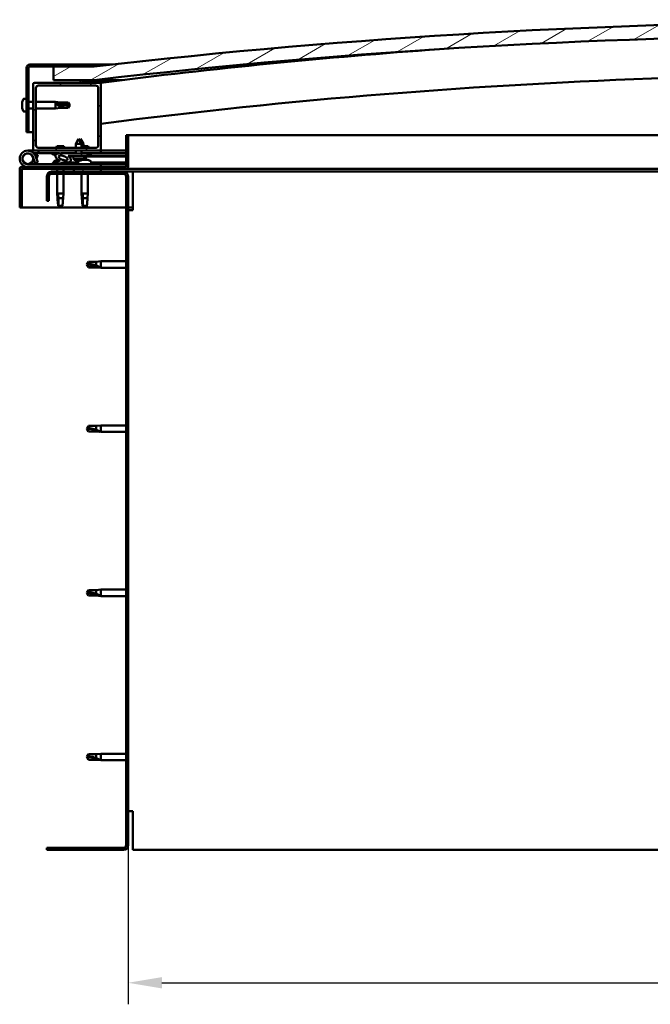
# Model space of a CAD drawing. Units: millimetres. Extents: x 1548 to 23819, y 11236 to 21300.
# Drawn here: x 12462 to 12927, y 14629 to 15355 of the extents above; entities that cross this region are included whole.
import ezdxf

# ---------------------------------------------------------------- set-up
doc = ezdxf.new("R2010")
doc.units = ezdxf.units.MM
for name, color, linetype, lineweight in [('Dimension (ISO)', 7, 'Continuous', 25), ('Hatch (ISO)', 7, 'Continuous', 18), ('Visible (ISO)', 7, 'Continuous', 50)]:
    doc.layers.add(name, color=color, linetype=linetype, lineweight=lineweight)
doc.styles.add('Note Text (ISO)', font='tahoma.ttf')
doc.dimstyles.new('Default (ISO)', dxfattribs={"dimscale": 5, "dimtxt": 5, "dimasz": 5, "dimexe": 3.175, "dimexo": 0, "dimgap": 0.762, "dimtad": 1, "dimdec": 0, "dimrnd": 1e-08, "dimzin": 0, "dimtxsty": 'Note Text (ISO)', "dimcen": 0.09, "dimdle": 10, "dimclrd": 256, "dimclre": 256, "dimclrt": 256, "dimazin": 0, "dimtfac": 0.70104, "dimtmove": 0, "dimatfit": 3, "dimfxl": 1, "dimtolj": 1, "dimtzin": 0, "dimlwd": -1, "dimlwe": -1, "dimarcsym": 0})
pattern_1 = [(120, (2854.486, 12629.647), (-13.748153, -7.9375), [])]
pattern_2 = [(45, (2854.486, 12629.647), (-11.22532, 11.22532), [])]

# ---------------------------------------------------------------- blocks, each defined once
blk = doc.blocks.new('*D21')
at = {"layer": 'Defpoints', "color": 0, "transparency": 16777216}
for p in [(12541.9, 14746.4), (13641.9, 14746.4), (13641.9, 14644.97)]:
    blk.add_point(p, dxfattribs=at)
at = {"layer": 'Dimension (ISO)', "transparency": 16777216}
for p, q in [((12541.9, 14746.4), (12541.9, 14629.09)), ((13641.9, 14746.4), (13641.9, 14629.09)), ((12566.9, 14644.97), (13616.9, 14644.97))]:
    blk.add_line(p, q, dxfattribs=at)
for points in [[(12566.9, 14649.13), (12566.9, 14640.8), (12541.9, 14644.97)], [(13616.9, 14649.13), (13616.9, 14640.8), (13641.9, 14644.97)]]:
    blk.add_solid(points, dxfattribs=at)
at = {"layer": 'Dimension (ISO)', "transparency": 16777216, "insert": (13071.04, 14674.8), "char_height": 25, "attachment_point": 1, "style": 'Note Text (ISO)'}
blk.add_mtext('\\A1;1100', dxfattribs=at)

msp = doc.modelspace()

# ---------------------------------------------------------------- hatches: boundary and pattern name
at = {"layer": 'Hatch (ISO)'}
h = msp.add_hatch(dxfattribs=at)
h.set_pattern_fill('ANSI31', color=256, scale=127, angle=-15, style=0)
h.set_pattern_definition([(30, (2854.486, 12629.647), (-7.9375, 13.748153), [])])
edge = h.paths.add_edge_path()
edge.add_line((13666.9, 15310.4), (13696.9, 15310.4))
edge.add_line((13696.9, 15310.4), (13696.9, 15320.4))
edge.add_line((13696.9, 15320.4), (13666.9, 15320.4))
edge.add_ellipse((13091.9, 10327.43), major_axis=(575, 4992.97), ratio=1, start_angle=0, end_angle=13.13871)
edge.add_line((12516.9, 15320.4), (12486.9, 15320.4))
edge.add_line((12486.9, 15320.4), (12486.9, 15310.4))
edge.add_line((12486.9, 15310.4), (12516.9, 15310.4))
edge.add_ellipse((13091.9, 10317.43), major_axis=(-575, 4992.97), ratio=1, start_angle=346.86129, end_angle=360, ccw=False)
h = msp.add_hatch(dxfattribs=at)
h.set_pattern_fill('ANSI31', color=256, scale=127, angle=75, style=0)
h.set_pattern_definition(pattern_1)
edge = h.paths.add_edge_path()
edge.add_line((12516.9, 15321.9), (12469.4, 15321.9))
edge.add_ellipse((12469.4, 15319.4), major_axis=(0, 2.5), ratio=1, start_angle=0, end_angle=90)
edge.add_line((12466.9, 15319.4), (12466.9, 15271.9))
edge.add_line((12466.9, 15271.9), (12468.4, 15271.9))
edge.add_line((12468.4, 15271.9), (12468.4, 15319.4))
edge.add_ellipse((12469.4, 15319.4), major_axis=(-1, 0), ratio=1, start_angle=270, end_angle=360, ccw=False)
edge.add_line((12469.4, 15320.4), (12486.9, 15320.4))
edge.add_line((12486.9, 15320.4), (12516.9, 15320.4))
edge.add_line((12516.9, 15320.4), (12516.9, 15321.9))
h = msp.add_hatch(dxfattribs=at)
h.set_pattern_fill('ANSI31', color=256, scale=127, style=0)
h.set_pattern_definition(pattern_2)
edge = h.paths.add_edge_path()
edge.add_line((12520.9, 15308.4), (12507, 15308.4))
edge.add_line((12507, 15308.4), (12472.9, 15308.4))
edge.add_ellipse((12472.9, 15307.4), major_axis=(0, 1), ratio=1, start_angle=0, end_angle=90)
edge.add_line((12471.9, 15307.4), (12471.9, 15259.4))
edge.add_ellipse((12472.9, 15259.4), major_axis=(-1, 0), ratio=1, start_angle=0, end_angle=90)
edge.add_line((12472.9, 15258.4), (12520.9, 15258.4))
edge.add_ellipse((12520.9, 15259.4), major_axis=(0, -1), ratio=1, start_angle=0, end_angle=90)
edge.add_line((12521.9, 15259.4), (12521.9, 15307.4))
edge.add_ellipse((12520.9, 15307.4), major_axis=(1, 0), ratio=1, start_angle=0, end_angle=90)
edge = h.paths.add_edge_path(flags=0)
edge.add_line((12517.9, 15260.4), (12475.9, 15260.4))
edge.add_ellipse((12475.9, 15262.4), major_axis=(0, -2), ratio=1, start_angle=270, end_angle=360, ccw=False)
edge.add_line((12473.9, 15262.4), (12473.9, 15304.4))
edge.add_ellipse((12475.9, 15304.4), major_axis=(-2, 0), ratio=1, start_angle=270, end_angle=360, ccw=False)
edge.add_line((12475.9, 15306.4), (12517.9, 15306.4))
edge.add_ellipse((12517.9, 15304.4), major_axis=(0, 2), ratio=1, start_angle=270, end_angle=360, ccw=False)
edge.add_line((12519.9, 15304.4), (12519.9, 15262.4))
edge.add_ellipse((12517.9, 15262.4), major_axis=(2, 0), ratio=1, start_angle=270, end_angle=360, ccw=False)
h = msp.add_hatch(dxfattribs=at)
h.set_pattern_fill('ANSI31', color=256, scale=127, angle=15, style=0)
h.set_pattern_definition([(60, (2854.486, 12629.647), (-13.748153, 7.9375), [])])
edge = h.paths.add_edge_path()
edge.add_line((13662, 15308.4), (13662.9, 15308.4))
edge.add_line((13662.9, 15308.4), (13676.8, 15308.4))
edge.add_ellipse((13676.8, 15308.5), major_axis=(0, -0.1), ratio=1, start_angle=0, end_angle=90)
edge.add_line((13676.9, 15308.5), (13676.9, 15310.11))
edge.add_ellipse((13676.8, 15310.11), major_axis=(0.1, 0), ratio=1, start_angle=0, end_angle=86.98358)
edge.add_ellipse((13669.4, 15169.68), major_axis=(7.41, 140.53), ratio=1, start_angle=0, end_angle=6.03285)
edge.add_ellipse((13662, 15310.11), major_axis=(-0.0053, 0.0999), ratio=1, start_angle=0, end_angle=86.98358)
edge.add_line((13661.9, 15310.11), (13661.9, 15308.5))
edge.add_ellipse((13662, 15308.5), major_axis=(-0.1, 0), ratio=1, start_angle=0, end_angle=90)
edge = h.paths.add_edge_path(flags=0)
edge.add_line((13662.9, 15309.09), (13662.9, 15309.19))
edge.add_ellipse((13669.4, 15097.99), major_axis=(-6.5, 211.2), ratio=1, start_angle=356.47438, end_angle=360, ccw=False)
edge.add_line((13675.9, 15309.19), (13675.9, 15309.09))
edge.add_line((13675.9, 15309.09), (13662.9, 15309.09))
edge = h.paths.add_edge_path()
edge.add_ellipse((12514.4, 15169.68), major_axis=(7.41, 140.53), ratio=1, start_angle=0, end_angle=6.03285)
edge.add_ellipse((12507, 15310.11), major_axis=(-0.0053, 0.0999), ratio=1, start_angle=0, end_angle=86.98358)
edge.add_line((12506.9, 15310.11), (12506.9, 15308.5))
edge.add_ellipse((12507, 15308.5), major_axis=(-0.1, 0), ratio=1, start_angle=0, end_angle=90)
edge.add_line((12507, 15308.4), (12520.9, 15308.4))
edge.add_line((12520.9, 15308.4), (12521.8, 15308.4))
edge.add_ellipse((12521.8, 15308.5), major_axis=(0, -0.1), ratio=1, start_angle=0, end_angle=90)
edge.add_line((12521.9, 15308.5), (12521.9, 15310.11))
edge.add_ellipse((12521.8, 15310.11), major_axis=(0.1, 0), ratio=1, start_angle=0, end_angle=86.98358)
edge = h.paths.add_edge_path(flags=0)
edge.add_ellipse((12514.4, 15097.99), major_axis=(-6.5, 211.2), ratio=1, start_angle=356.47438, end_angle=360)
edge.add_line((12507.9, 15309.19), (12507.9, 15309.09))
edge.add_line((12507.9, 15309.09), (12520.9, 15309.09))
edge.add_line((12520.9, 15309.09), (12520.9, 15309.19))
h = msp.add_hatch(dxfattribs=at)
h.set_pattern_fill('ANSI31', color=256, scale=127, angle=105, style=0)
h.set_pattern_definition([(150, (2854.486, 12629.647), (-7.9375, -13.748153), [])])
edge = h.paths.add_edge_path()
edge.add_line((12540.4, 15269.9), (12540.4, 15246.5))
edge.add_ellipse((12540.3, 15246.5), major_axis=(0.1, 0), ratio=1, start_angle=270, end_angle=360, ccw=False)
edge.add_line((12540.3, 15246.4), (12463.5, 15246.4))
edge.add_ellipse((12463.5, 15244.8), major_axis=(0, 1.6), ratio=1, start_angle=0, end_angle=90)
edge.add_line((12461.9, 15244.8), (12461.9, 15216.4))
edge.add_line((12461.9, 15216.4), (12463.4, 15216.4))
edge.add_line((12463.4, 15216.4), (12463.4, 15244.8))
edge.add_ellipse((12463.5, 15244.8), major_axis=(-0.1, 0), ratio=1, start_angle=270, end_angle=360, ccw=False)
edge.add_line((12463.5, 15244.9), (12501.9, 15244.9))
edge.add_line((12501.9, 15244.9), (12521.9, 15244.9))
edge.add_line((12521.9, 15244.9), (12540.3, 15244.9))
edge.add_ellipse((12540.3, 15246.5), major_axis=(0, -1.6), ratio=1, start_angle=0, end_angle=90)
edge.add_line((12541.9, 15246.5), (12541.9, 15269.9))
edge.add_line((12541.9, 15269.9), (12540.4, 15269.9))
h = msp.add_hatch(dxfattribs=at)
h.set_pattern_fill('ANSI31', color=256, scale=127, style=0)
h.set_pattern_definition(pattern_2)
edge = h.paths.add_edge_path()
edge.add_ellipse((12493.97, 15253), major_axis=(5.68, -1.95), ratio=0.5, start_angle=112.67817, end_angle=166.16787)
edge.add_line((12488.7, 15255.57), (12486.64, 15256.36))
edge.add_spline(control_points=[(12486.64, 15256.36), (12486.42, 15256.34), (12486.22, 15256.31), (12486.06, 15256.23), (12486.02, 15256.21), (12485.97, 15256.17), (12485.95, 15256.16), (12485.93, 15256.12), (12485.93, 15256.1), (12485.92, 15256.06), (12485.92, 15256.04), (12485.94, 15255.99), (12485.95, 15255.96), (12486.02, 15255.85), (12486.11, 15255.77), (12486.22, 15255.69)], knot_values=[-0.16442, -0.16442, -0.16442, -0.16442, -0.101333, -0.101333, -0.083519, -0.083519, -0.073396, -0.073396, -0.064995, -0.064995, -0.055469, -0.055469, -0.040525, -0.040525, 0, 0, 0, 0], degree=3, periodic=0)
edge.add_line((12486.22, 15255.69), (12488.31, 15254.97))
edge.add_ellipse((12493.97, 15253), major_axis=(5.68, -1.95), ratio=0.5, start_angle=179.52448, end_angle=249.2058)
edge.add_spline(control_points=[(12491.05, 15251.04), (12491.1, 15251.03), (12491.17, 15251), (12491.25, 15250.96), (12491.28, 15250.95), (12491.31, 15250.91), (12491.32, 15250.9), (12491.33, 15250.88), (12491.34, 15250.87), (12491.34, 15250.85), (12491.34, 15250.84), (12491.33, 15250.81), (12491.32, 15250.79), (12491.3, 15250.76), (12491.27, 15250.74), (12491.11, 15250.6), (12490.79, 15250.48), (12489.6, 15250.1), (12488.52, 15249.83), (12487.1, 15249.41), (12486.63, 15249.25), (12486.25, 15249.05), (12486.16, 15249), (12486.07, 15248.93), (12486.04, 15248.9), (12486.02, 15248.86), (12486.01, 15248.84), (12486, 15248.81), (12486, 15248.8), (12486, 15248.77), (12486.01, 15248.76), (12486.03, 15248.73), (12486.04, 15248.71), (12486.09, 15248.67), (12486.13, 15248.65), (12486.33, 15248.56), (12486.57, 15248.52), (12487.78, 15248.36), (12489.88, 15248.4), (12492.82, 15249.18), (12493.4, 15249.48), (12494.03, 15249.71), (12494.2, 15249.76), (12494.56, 15249.78), (12494.76, 15249.75), (12495, 15249.67)], knot_values=[-1.196411, -1.196411, -1.196411, -1.196411, -1.168436, -1.168436, -1.153501, -1.153501, -1.146106, -1.146106, -1.140743, -1.140743, -1.135228, -1.135228, -1.127465, -1.127465, -1.113689, -1.113689, -1.024154, -1.024154, -0.85793, -0.85793, -0.76389, -0.76389, -0.736093, -0.736093, -0.725394, -0.725394, -0.719663, -0.719663, -0.715221, -0.715221, -0.710427, -0.710427, -0.703311, -0.703311, -0.689557, -0.689557, -0.632773, -0.632773, -0.315911, -0.315911, -0.146512, -0.146512, -0.07812, -0.07812, 0, 0, 0, 0], degree=3, periodic=0)
edge.add_ellipse((12493.97, 15253), major_axis=(5.68, -1.95), ratio=0.5, start_angle=290.04812, end_angle=420.82422)
edge.add_line((12497.59, 15254.53), (12498.9, 15254.53))
edge.add_line((12498.9, 15254.53), (12511.9, 15254.56))
edge.add_line((12511.9, 15254.56), (12511.9, 15256.4))
edge.add_line((12511.9, 15256.4), (12492.68, 15256.37))
edge = h.paths.add_edge_path(flags=0)
edge.add_ellipse((12493.97, 15253), major_axis=(-3.31, 1.14), ratio=0.428571, start_angle=0, end_angle=360)
h = msp.add_hatch(dxfattribs=at)
h.set_pattern_fill('ANSI31', color=256, scale=127, angle=90, style=0)
h.set_pattern_definition([(135, (2854.486, 12629.647), (-11.22532, -11.22532), [])])
edge = h.paths.add_edge_path()
edge.add_line((12481.9, 15239.4), (12481.9, 15221.4))
edge.add_line((12481.9, 15221.4), (12483.4, 15221.4))
edge.add_line((12483.4, 15221.4), (12483.4, 15239.4))
edge.add_ellipse((12485.4, 15239.4), major_axis=(-2, 0), ratio=1, start_angle=270, end_angle=360, ccw=False)
edge.add_line((12485.4, 15241.4), (12538.4, 15241.4))
edge.add_ellipse((12538.4, 15239.4), major_axis=(0, 2), ratio=1, start_angle=270, end_angle=360, ccw=False)
edge.add_line((12540.4, 15239.4), (12540.4, 14746.4))
edge.add_ellipse((12538.4, 14746.4), major_axis=(2, 0), ratio=1, start_angle=270, end_angle=360, ccw=False)
edge.add_line((12538.4, 14744.4), (12481.9, 14744.4))
edge.add_line((12481.9, 14744.4), (12481.9, 14742.9))
edge.add_line((12481.9, 14742.9), (12538.4, 14742.9))
edge.add_ellipse((12538.4, 14746.4), major_axis=(0, -3.5), ratio=1, start_angle=0, end_angle=90)
edge.add_line((12541.9, 14746.4), (12541.9, 15239.4))
edge.add_ellipse((12538.4, 15239.4), major_axis=(3.5, 0), ratio=1, start_angle=0, end_angle=90)
edge.add_line((12538.4, 15242.9), (12521.9, 15242.9))
edge.add_line((12521.9, 15242.9), (12501.9, 15242.9))
edge.add_line((12501.9, 15242.9), (12485.4, 15242.9))
edge.add_ellipse((12485.4, 15239.4), major_axis=(0, 3.5), ratio=1, start_angle=0, end_angle=90)
h = msp.add_hatch(dxfattribs=at)
h.set_pattern_fill('ANSI31', color=256, scale=127, angle=75, style=0)
h.set_pattern_definition(pattern_1)
h.paths.add_polyline_path([(12521.9, 15242.9), (12521.9, 15244.9), (12501.9, 15244.9), (12501.9, 15242.9)])
h.paths.add_polyline_path([(13686.9, 15242.9), (13686.9, 15244.9), (13666.9, 15244.9), (13666.9, 15242.9)])

# ---------------------------------------------------------------- linework, layer by layer
at = {"layer": 'Visible (ISO)'}
for p, q in [((12466.9, 15319.4), (12466.9, 15271.9)), ((12468.4, 15271.9), (12468.4, 15319.4)), ((12516.9, 15321.9), (12469.4, 15321.9)), ((12469.4, 15320.4), (12516.9, 15320.4)), ((12516.9, 15320.4), (12486.9, 15320.4)), ((12486.9, 15320.4), (12486.9, 15310.4)), ((12516.9, 15321.9), (12530.08, 15321.9)), ((12516.9, 15320.4), (12516.9, 15321.9)), ((12520.9, 15308.4), (12472.9, 15308.4)), ((12486.9, 15310.4), (12516.9, 15310.4)), ((12506.9, 15310.11), (12506.9, 15308.5)), ((12507, 15308.4), (12521.8, 15308.4)), ((12507.9, 15309.09), (12507.9, 15309.19)), ((12520.9, 15309.09), (12507.9, 15309.09)), ((12522.9, 15310.4), (12516.9, 15310.4)), ((12520.9, 15309.19), (12520.9, 15309.09)), ((12521.24, 15308.4), (12521.24, 15308.34)), ((12521.9, 15308.5), (12521.9, 15310.11)), ((12522.9, 15310.21), (12522.9, 15310.4)), ((12537.19, 15310.4), (12522.9, 15310.4)), ((12522.9, 15310.11), (12522.9, 15310.21)), ((12522.9, 15310.11), (12522.9, 15308.62)), ((12471.9, 15307.4), (12471.9, 15259.4)), ((12473.9, 15262.4), (12473.9, 15304.4)), ((12475.9, 15306.4), (12517.9, 15306.4)), ((12519.9, 15304.4), (12519.9, 15262.4)), ((12521.9, 15259.4), (12521.9, 15307.4)), ((12463.66, 15294.11), (12463.66, 15294.11)), ((12463.66, 15294.11), (12463.66, 15294.09)), ((12463.66, 15293.1), (12463.66, 15294.09)), ((12463.66, 15293.05), (12463.66, 15293.1)), ((12463.66, 15292.91), (12463.66, 15293.05)), ((12465.02, 15296.65), (12466.9, 15296.65)), ((12468.4, 15294.3), (12471.9, 15294.3)), ((12473.9, 15294.3), (12488.4, 15294.3)), ((12488.4, 15289.5), (12488.4, 15294.3)), ((12491.97, 15293.95), (12488.4, 15294.3)), ((12491.97, 15292.84), (12491.97, 15293.95)), ((12491.97, 15293.95), (12497.72, 15293.95)), ((12497.72, 15292.84), (12497.72, 15293.95)), ((12498.9, 15291.9), (12497.72, 15293.95)), ((12463.66, 15292.91), (12463.66, 15292.72)), ((12463.66, 15290.9), (12463.66, 15292.72)), ((12463.66, 15290.9), (12463.66, 15290.84)), ((12463.66, 15290.71), (12463.66, 15290.84)), ((12463.66, 15290.71), (12463.66, 15290.67)), ((12463.66, 15290.55), (12463.66, 15290.67)), ((12463.66, 15290.67), (12463.67, 15290.67)), ((12463.66, 15290.54), (12463.66, 15290.55)), ((12463.66, 15290.55), (12463.66, 15290.55)), ((12463.66, 15289.7), (12463.66, 15290.54)), ((12463.66, 15289.7), (12463.66, 15289.7)), ((12463.66, 15289.7), (12463.66, 15289.7)), ((12465.02, 15287.15), (12466.9, 15287.15)), ((12468.4, 15289.5), (12471.9, 15289.5)), ((12473.9, 15289.5), (12488.4, 15289.5)), ((12491.97, 15289.85), (12488.4, 15289.5)), ((12489.33, 15292.96), (12491.97, 15292.84)), ((12491.97, 15292.84), (12497.72, 15292.84)), ((12491.97, 15289.85), (12491.97, 15291.03)), ((12491.97, 15289.85), (12497.72, 15289.85)), ((12497.72, 15292.84), (12498.9, 15291.9)), ((12498.9, 15291.9), (12497.72, 15289.85)), ((12497.72, 15289.85), (12497.72, 15290.15)), ((12466.9, 15271.9), (12468.4, 15271.9)), ((12471.9, 15271.9), (12468.4, 15271.9)), ((12505.38, 15267.04), (12503.29, 15263.34)), ((12505.38, 15267.04), (12507.49, 15263.35)), ((12506.88, 15267.05), (12506.13, 15265.73)), ((12506.88, 15267.05), (12508.99, 15263.35)), ((12540.4, 15269.9), (12540.4, 15246.5)), ((12541.9, 15269.9), (12540.4, 15269.9)), ((12541.9, 15269.9), (12956.38, 15269.9)), ((12541.9, 15246.5), (12541.9, 15269.9)), ((12467.9, 15258.4), (12472.9, 15258.4)), ((12472.9, 15258.4), (12520.9, 15258.4)), ((12517.9, 15260.4), (12475.9, 15260.4)), ((12475.9, 15258.4), (12475.9, 15256.4)), ((12494.51, 15261.7), (12489.29, 15261.7)), ((12507.49, 15263.35), (12503.29, 15263.34)), ((12503.29, 15260.4), (12503.29, 15263.34)), ((12503.3, 15256.39), (12503.3, 15258.4)), ((12508.99, 15263.35), (12507.49, 15263.35)), ((12507.49, 15260.4), (12507.49, 15263.35)), ((12512.51, 15261.7), (12507.49, 15261.7)), ((12507.5, 15256.4), (12507.5, 15258.4)), ((12508.99, 15261.7), (12508.99, 15263.35)), ((12520.9, 15258.4), (12521.9, 15258.4)), ((12521.9, 15258.4), (12521.9, 15256.4)), ((12540.4, 15258.4), (12521.9, 15258.4)), ((12471.66, 15253.77), (12473.43, 15248.9)), ((12471.66, 15251.04), (12472.16, 15252.4)), ((12475.9, 15256.4), (12472.37, 15256.4)), ((12473.19, 15255.24), (12473.43, 15255.9)), ((12473.43, 15255.9), (12475.31, 15255.22)), ((12473.43, 15248.9), (12475.31, 15249.59)), ((12475.31, 15249.59), (12473.54, 15254.46)), ((12475.31, 15255.22), (12474.29, 15252.4)), ((12475.9, 15256.4), (12490.8, 15256.4)), ((12486.22, 15255.69), (12488.31, 15254.97)), ((12488.7, 15255.57), (12486.64, 15256.36)), ((12487.15, 15256.36), (12486.64, 15256.36)), ((12487.15, 15256.29), (12487.15, 15256.4)), ((12487.15, 15250.29), (12487.15, 15249.42)), ((12489.7, 15251.64), (12490.12, 15251.64)), ((12492.39, 15256.4), (12503.3, 15256.4)), ((12511.9, 15256.4), (12492.68, 15256.37)), ((12493.32, 15251.64), (12494.03, 15251.64)), ((12494.1, 15251.64), (12494.03, 15251.64)), ((12494.1, 15251.64), (12494.11, 15251.64)), ((12496.65, 15256.38), (12496.65, 15256.4)), ((12496.65, 15249.56), (12505.15, 15249.58)), ((12496.65, 15249.57), (12496.65, 15248.4)), ((12497.59, 15254.53), (12511.9, 15254.56)), ((12511.9, 15254.56), (12498.9, 15254.53)), ((12498.9, 15254.53), (12498.91, 15254.03)), ((12498.91, 15254.03), (12502.9, 15254.04)), ((12501.57, 15252.19), (12501.41, 15254.04)), ((12509.25, 15252.21), (12501.57, 15252.19)), ((12507.91, 15254.05), (12502.9, 15254.04)), ((12503.27, 15251.32), (12503.29, 15251.32)), ((12504.7, 15251.01), (12504.7, 15251.03)), ((12504.94, 15251.32), (12505.88, 15251.32)), ((12505.11, 15251.03), (12505.13, 15251.32)), ((12505.15, 15250.29), (12505.15, 15248.4)), ((12505.71, 15251.03), (12505.69, 15251.32)), ((12506.12, 15251.01), (12506.12, 15251.03)), ((12507.5, 15256.4), (12521.9, 15256.4)), ((12507.53, 15251.32), (12507.55, 15251.32)), ((12507.91, 15254.05), (12511.91, 15254.06)), ((12508.35, 15251.64), (12508.33, 15251.64)), ((12508.35, 15251.64), (12508.43, 15251.64)), ((12508.43, 15251.64), (12508.66, 15251.64)), ((12508.43, 15251.64), (12508.43, 15251.63)), ((12508.66, 15251.64), (12510.46, 15251.64)), ((12509.25, 15252.21), (12509.41, 15254.05)), ((12510.74, 15252.21), (12509.25, 15252.21)), ((12510.46, 15251.64), (12510.78, 15251.64)), ((12510.74, 15252.21), (12510.9, 15254.05)), ((12510.86, 15251.64), (12510.78, 15251.64)), ((12510.86, 15251.64), (12512.03, 15251.64)), ((12511.9, 15254.56), (12511.9, 15256.4)), ((12513.66, 15255.3), (12511.9, 15255.3)), ((12511.9, 15254.56), (12540.4, 15254.6)), ((12511.9, 15254.56), (12540.4, 15254.6)), ((12511.91, 15254.06), (12511.9, 15254.56)), ((12511.91, 15254.06), (12540.4, 15254.1)), ((12512.1, 15251.64), (12512.03, 15251.64)), ((12512.1, 15251.64), (12512.11, 15251.64)), ((12514.65, 15256.29), (12514.65, 15256.4)), ((12514.65, 15250.29), (12514.65, 15248.4)), ((12514.65, 15249.59), (12540.4, 15249.64)), ((12521.9, 15256.5), (12540.4, 15256.53)), ((12521.9, 15256.42), (12540.4, 15256.45)), ((12461.9, 15244.9), (12461.9, 15244.9)), ((12461.9, 15244.8), (12461.9, 15244.9)), ((12461.9, 15244.8), (12461.9, 15216.4)), ((12463.4, 15216.4), (12463.4, 15244.8)), ((12540.3, 15246.4), (12463.5, 15246.4)), ((12463.5, 15244.9), (12540.3, 15244.9)), ((12521.9, 15248.4), (12467.9, 15248.4)), ((12538.4, 15242.9), (12485.4, 15242.9)), ((12487.15, 15248.46), (12487.15, 15248.4)), ((12489.5, 15244.9), (12489.5, 15242.9)), ((12494.3, 15244.9), (12494.3, 15242.9)), ((12496.65, 15248.45), (12505.15, 15248.46)), ((12521.9, 15244.9), (12501.9, 15244.9)), ((12501.9, 15244.9), (12501.9, 15242.9)), ((12501.9, 15242.9), (12521.9, 15242.9)), ((12514.65, 15248.48), (12540.4, 15248.52)), ((12521.9, 15246.4), (12521.9, 15248.4)), ((12521.9, 15242.9), (12521.9, 15244.9)), ((12545.4, 15242.9), (12538.4, 15242.9)), ((12956.09, 15244.9), (12540.3, 15244.9)), ((12545.4, 15242.9), (12545.4, 15239.4)), ((12956.07, 15242.9), (12545.4, 15242.9)), ((12481.9, 15239.4), (12481.9, 15221.4)), ((12483.4, 15221.4), (12483.4, 15239.4)), ((12485.4, 15241.4), (12538.4, 15241.4)), ((12489.5, 15241.4), (12489.5, 15226.9)), ((12494.3, 15241.4), (12494.3, 15226.9)), ((12507.5, 15241.4), (12507.5, 15226.9)), ((12512.3, 15241.4), (12512.3, 15226.9)), ((12540.4, 15239.4), (12540.4, 14746.4)), ((12541.9, 14746.4), (12541.9, 15239.4)), ((12545.4, 15239.4), (12545.4, 15214.4)), ((12481.9, 15221.4), (12483.4, 15221.4)), ((12489.5, 15226.9), (12494.3, 15226.9)), ((12489.83, 15223.58), (12489.5, 15226.9)), ((12490.42, 15225.98), (12490.59, 15223.33)), ((12490.59, 15223.33), (12490.59, 15217.59)), ((12490.59, 15223.33), (12493.95, 15223.33)), ((12493.97, 15223.58), (12494.3, 15226.9)), ((12507.5, 15226.9), (12512.3, 15226.9)), ((12507.83, 15223.58), (12507.5, 15226.9)), ((12508.42, 15225.98), (12508.59, 15223.33)), ((12508.59, 15223.33), (12508.59, 15217.59)), ((12508.59, 15223.33), (12511.95, 15223.33)), ((12511.97, 15223.58), (12512.3, 15226.9)), ((12461.9, 15216.4), (12463.4, 15216.4)), ((12540.4, 15216.4), (12463.4, 15216.4)), ((12490.59, 15217.59), (12491.9, 15216.4)), ((12490.59, 15217.59), (12493.56, 15217.59)), ((12508.59, 15217.59), (12509.9, 15216.4)), ((12508.59, 15217.59), (12511.56, 15217.59)), ((12545.4, 15216.4), (12541.9, 15216.4)), ((12541.9, 15214.4), (12545.4, 15214.4)), ((12511.4, 15174.4), (12512.58, 15176.45)), ((12511.4, 15174.4), (12512.58, 15172.35)), ((12512.58, 15172.43), (12511.4, 15174.4)), ((12512.58, 15176.45), (12512.58, 15174.84)), ((12518.33, 15176.45), (12512.58, 15176.45)), ((12512.58, 15172.43), (12512.58, 15172.35)), ((12518.33, 15172.43), (12512.58, 15172.43)), ((12518.33, 15172.35), (12512.58, 15172.35)), ((12518.33, 15176.45), (12521.9, 15176.8)), ((12518.33, 15176.45), (12518.33, 15173.66)), ((12518.33, 15172.43), (12518.33, 15172.35)), ((12520.97, 15172.19), (12518.33, 15172.43)), ((12518.33, 15172.35), (12521.9, 15172)), ((12521.9, 15176.8), (12521.9, 15172)), ((12540.4, 15176.8), (12521.9, 15176.8)), ((12540.4, 15172), (12521.9, 15172)), ((12511.4, 15053.4), (12512.58, 15055.45)), ((12512.58, 15055.45), (12512.58, 15053.84)), ((12518.33, 15055.45), (12512.58, 15055.45)), ((12518.33, 15055.45), (12521.9, 15055.8)), ((12518.33, 15055.45), (12518.33, 15052.66)), ((12521.9, 15055.8), (12521.9, 15051)), ((12540.4, 15055.8), (12521.9, 15055.8)), ((12511.4, 15053.4), (12512.58, 15051.35)), ((12512.58, 15051.43), (12511.4, 15053.4)), ((12512.58, 15051.43), (12512.58, 15051.35)), ((12518.33, 15051.43), (12512.58, 15051.43)), ((12518.33, 15051.35), (12512.58, 15051.35)), ((12518.33, 15051.43), (12518.33, 15051.35)), ((12520.97, 15051.19), (12518.33, 15051.43)), ((12518.33, 15051.35), (12521.9, 15051)), ((12540.4, 15051), (12521.9, 15051)), ((12511.4, 14932.4), (12512.58, 14934.45)), ((12511.4, 14932.4), (12512.58, 14930.35)), ((12512.58, 14930.43), (12511.4, 14932.4)), ((12512.58, 14934.45), (12512.58, 14932.84)), ((12518.33, 14934.45), (12512.58, 14934.45)), ((12512.58, 14930.43), (12512.58, 14930.35)), ((12518.33, 14930.43), (12512.58, 14930.43)), ((12518.33, 14930.35), (12512.58, 14930.35)), ((12518.33, 14934.45), (12521.9, 14934.8)), ((12518.33, 14934.45), (12518.33, 14931.66)), ((12518.33, 14930.43), (12518.33, 14930.35)), ((12520.97, 14930.19), (12518.33, 14930.43)), ((12518.33, 14930.35), (12521.9, 14930)), ((12521.9, 14934.8), (12521.9, 14930)), ((12540.4, 14934.8), (12521.9, 14934.8)), ((12540.4, 14930), (12521.9, 14930)), ((12511.4, 14811.4), (12512.58, 14813.45)), ((12511.4, 14811.4), (12512.58, 14809.35)), ((12512.58, 14809.43), (12511.4, 14811.4)), ((12512.58, 14813.45), (12512.58, 14811.84)), ((12518.33, 14813.45), (12512.58, 14813.45)), ((12512.58, 14809.43), (12512.58, 14809.35)), ((12518.33, 14809.43), (12512.58, 14809.43)), ((12518.33, 14809.35), (12512.58, 14809.35)), ((12518.33, 14813.45), (12521.9, 14813.8)), ((12518.33, 14813.45), (12518.33, 14810.66)), ((12518.33, 14809.43), (12518.33, 14809.35)), ((12520.97, 14809.19), (12518.33, 14809.43)), ((12518.33, 14809.35), (12521.9, 14809)), ((12521.9, 14813.8), (12521.9, 14809)), ((12540.4, 14813.8), (12521.9, 14813.8)), ((12540.4, 14809), (12521.9, 14809)), ((12545.4, 14771.4), (12541.9, 14771.4)), ((12545.4, 14771.4), (12545.4, 14746.4)), ((12538.4, 14744.4), (12481.9, 14744.4)), ((12481.9, 14744.4), (12481.9, 14742.9)), ((12481.9, 14742.9), (12538.4, 14742.9)), ((12545.4, 14742.9), (12545.4, 14746.4)), ((12545.4, 14742.9), (12950.35, 14742.9))]:
    msp.add_line(p, q, dxfattribs=at)
msp.add_circle((12467.9, 15252.4), 3.9, dxfattribs=at)
for centre, radius, start, end in [((13091.9, 10327.43), 5025.97, 83.43065, 96.56935), ((13091.9, 10317.43), 5025.97, 83.43065, 96.56935), ((13091.57, 10823.69), 4520.83, 94.05706, 97.23907), ((12469.4, 15319.4), 2.5, 90, 180), ((12469.4, 15319.4), 1, 90, 180), ((12472.9, 15307.4), 1, 90, 180), ((12507, 15310.11), 0.1, 93.01642, 180), ((12507, 15308.5), 0.1, 180, 270), ((12514.4, 15169.68), 140.72, 86.98358, 93.01642), ((12514.4, 15097.99), 211.3, 88.23719, 91.76281), ((12520.9, 15307.4), 1, 0, 90), ((12521.8, 15308.5), 0.1, 270, 0), ((12521.8, 15310.11), 0.1, 0, 86.98358), ((13091.57, 10823.69), 4490.83, 91.91766, 97.28767), ((12475.9, 15304.4), 2, 90, 180), ((12517.9, 15304.4), 2, 0, 90), ((12471.35, 15291.9), 8, 163.74209, 163.99232), ((12471.35, 15291.9), 8, 144.31467, 163.74209), ((12465.02, 15296.45), 0.2, 90, 144.31467), ((12471.35, 15291.9), 8, 196.00768, 196.25791), ((12471.35, 15291.9), 8, 196.25791, 215.68533), ((12465.02, 15287.35), 0.2, 215.68533, 270), ((12467.9, 15252.4), 6, 20, 270), ((12472.9, 15259.4), 1, 180, 270), ((12475.9, 15262.4), 2, 180, 270), ((12497.96, 15257.83), 9.5, 155.94972, 164.29493), ((12485.84, 15257.83), 9.5, 15.70507, 24.05028), ((12503.84, 15257.83), 9.5, 15.70507, 24.05028), ((12517.9, 15262.4), 2, 270, 0), ((12520.9, 15259.4), 1, 270, 0), ((12467.9, 15252.4), 4, 20, 270), ((12467.9, 15252.4), 4, 270, 340), ((12467.9, 15252.4), 6, 318.18969, 331.81031), ((12488.14, 15256.29), 0.99, 180, 187.64117), ((12487.35, 15250.29), 0.2, 125.68533, 180), ((12491.9, 15243.95), 8, 106.00768, 125.68533), ((12491.9, 15243.95), 8, 64.90656, 73.99232), ((12505.4, 15257.44), 6.5, 233.9014, 250.2155), ((12503.27, 15251.52), 0.206, 250.2155, 270.09702), ((12505.35, 15250.29), 0.2, 125.68533, 180), ((12509.9, 15243.95), 8, 118.15371, 125.68533), ((12507.55, 15251.53), 0.206, 270.09702, 289.97855), ((12505.4, 15257.44), 6.5, 289.97855, 306.29265), ((12506.9, 15257.45), 6.5, 296.77758, 306.29265), ((12509.9, 15243.95), 8, 54.31467, 73.99232), ((12513.66, 15256.29), 0.99, 270, 0), ((12514.45, 15250.29), 0.2, 0, 54.31467), ((12463.5, 15244.8), 1.6, 90, 180), ((12463.5, 15244.8), 0.1, 90, 180), ((12485.4, 15239.4), 3.5, 90, 180), ((12538.4, 15239.4), 3.5, 0, 90), ((12540.3, 15246.5), 0.1, 270, 0), ((12540.3, 15246.5), 1.6, 270, 0), ((12485.4, 15239.4), 2, 90, 180), ((12538.4, 15239.4), 2, 0, 90), ((12538.4, 14746.4), 2, 270, 0), ((12538.4, 14746.4), 3.5, 270, 0)]:
    msp.add_arc(centre, radius, start, end, dxfattribs=at)
for centre, major_axis, ratio, start_param, end_param in [((12498.9, 15301.53), (21, 0), 0.458139, 4.239024, 4.712389), ((12493.97, 15253), (5.68, -1.95), 0.5, 3.133293, 4.349462), ((12493.97, 15253), (5.68, -1.95), 0.5, 1.966605, 2.900176), ((12493.97, 15253), (5.68, -1.95), 0.5, 5.062295, 7.344768), ((12505.32, 15257.41), (-2.83, 5.83), 0.979749, 2.351624, 2.529771), ((12503.69, 15255.9), (3.84, -4.25), 0.664926, 5.510896, 5.582433), ((12507.45, 15255.91), (-3.43, -4.58), 0.554863, 0.162804, 0.234341), ((12504.44, 15250.68), (-0.224, -0.452), 0.299538, 2.511352, 2.574157), ((12505.84, 15257.41), (-0.56, -6.46), 0.180266, 5.951633, 6.12978), ((12506.82, 15257.41), (-2.83, 5.83), 0.979749, 2.412655, 2.507165), ((12504.96, 15257.4), (0.59, -6.46), 0.180266, 0.153405, 0.331552), ((12507.11, 15255.91), (3.82, 4.26), 0.664926, 3.842345, 3.913882), ((12503.35, 15255.9), (3.45, -4.57), 0.554863, 6.048844, 6.120382), ((12506.38, 15250.69), (-0.226, 0.451), 0.299538, 0.567435, 0.630241), ((12505.48, 15257.41), (-2.81, -5.84), 0.979749, 0.611822, 0.789969), ((12511.4, 15154.23), (-21, 0), 0.960856, 4.239024, 4.712389), ((12511.4, 15033.23), (-21, 0), 0.960856, 4.239024, 4.712389), ((12511.4, 14912.23), (-21, 0), 0.960856, 4.239024, 4.712389), ((12511.4, 14791.23), (-21, 0), 0.960856, 4.239024, 4.712389)]:
    msp.add_ellipse(centre, major_axis=major_axis, ratio=ratio, start_param=start_param, end_param=end_param, dxfattribs=at)
msp.add_ellipse((12493.97, 15253), major_axis=(-3.31, 1.14), ratio=0.428571, dxfattribs=at)
for points, knots in [([(12463.66, 15294.11), (12463.67, 15294.13), (12463.67, 15294.14), (12463.68, 15294.16), (12463.67, 15294.15), (12463.67, 15294.12), (12463.67, 15294.11), (12463.66, 15294.09)], [0.17438702, 0.17438702, 0.17438702, 0.17438702, 0.18896797, 0.18896797, 0.20586323, 0.20586323, 0.21737851, 0.21737851, 0.21737851, 0.21737851]), ([(12463.66, 15293.1), (12463.67, 15293.07), (12463.67, 15293.04), (12463.68, 15292.95), (12463.67, 15292.89), (12463.67, 15292.8), (12463.67, 15292.76), (12463.66, 15292.72)], [0.17438702, 0.17438702, 0.17438702, 0.17438702, 0.18896797, 0.18896797, 0.20586323, 0.20586323, 0.21737852, 0.21737852, 0.21737852, 0.21737852]), ([(12463.66, 15290.9), (12463.67, 15290.85), (12463.67, 15290.8), (12463.68, 15290.7), (12463.67, 15290.65), (12463.67, 15290.58), (12463.67, 15290.56), (12463.66, 15290.54)], [0.17438702, 0.17438702, 0.17438702, 0.17438702, 0.18896797, 0.18896797, 0.20586323, 0.20586323, 0.21737852, 0.21737852, 0.21737852, 0.21737852]), ([(12491.97, 15291.03), (12491.71, 15291.1), (12491.46, 15291.18), (12490.88, 15291.4), (12490.56, 15291.55), (12489.98, 15291.93), (12489.68, 15292.17), (12489.46, 15292.52), (12489.41, 15292.61), (12489.34, 15292.79), (12489.33, 15292.88), (12489.33, 15292.96)], [0.9722954, 0.9722954, 0.9722954, 0.9722954, 1.054543, 1.054543, 1.1645704, 1.1645704, 1.2620554, 1.2620554, 1.289972, 1.289972, 1.3178886, 1.3178886, 1.3178886, 1.3178886]), ([(12497.72, 15290.15), (12497.38, 15290.16), (12497.05, 15290.17), (12495.97, 15290.23), (12495.22, 15290.3), (12493.76, 15290.52), (12493.06, 15290.67), (12492.25, 15290.93), (12492.11, 15290.97), (12491.97, 15291.03)], [1.0296095, 1.0296095, 1.0296095, 1.0296095, 1.1266468, 1.1266468, 1.3399415, 1.3399415, 1.5532361, 1.5532361, 1.5988171, 1.5988171, 1.5988171, 1.5988171]), ([(12486.64, 15256.36), (12486.42, 15256.34), (12486.22, 15256.31), (12486.06, 15256.23), (12486.02, 15256.21), (12485.97, 15256.17), (12485.95, 15256.16), (12485.93, 15256.12), (12485.93, 15256.1), (12485.92, 15256.06), (12485.92, 15256.04), (12485.94, 15255.99), (12485.95, 15255.96), (12486.02, 15255.85), (12486.11, 15255.77), (12486.22, 15255.69)], [-0.1644204, -0.1644204, -0.1644204, -0.1644204, -0.1013331, -0.1013331, -0.0835187, -0.0835187, -0.0733956, -0.0733956, -0.0649949, -0.0649949, -0.0554692, -0.0554692, -0.0405249, -0.0405249, 0, 0, 0, 0]), ([(12491.05, 15251.04), (12491.1, 15251.03), (12491.17, 15251), (12491.25, 15250.96), (12491.28, 15250.95), (12491.31, 15250.91), (12491.32, 15250.9), (12491.33, 15250.88), (12491.34, 15250.87), (12491.34, 15250.85), (12491.34, 15250.84), (12491.33, 15250.81), (12491.32, 15250.79), (12491.3, 15250.76), (12491.27, 15250.74), (12491.11, 15250.6), (12490.79, 15250.48), (12489.6, 15250.1), (12488.52, 15249.83), (12487.1, 15249.41), (12486.63, 15249.25), (12486.25, 15249.05), (12486.16, 15249), (12486.07, 15248.93), (12486.04, 15248.9), (12486.02, 15248.86), (12486.01, 15248.84), (12486, 15248.81), (12486, 15248.8), (12486, 15248.77), (12486.01, 15248.76), (12486.03, 15248.73), (12486.04, 15248.71), (12486.09, 15248.67), (12486.13, 15248.65), (12486.33, 15248.56), (12486.57, 15248.52), (12487.78, 15248.36), (12489.88, 15248.4), (12492.82, 15249.18), (12493.4, 15249.48), (12494.03, 15249.71), (12494.2, 15249.76), (12494.56, 15249.78), (12494.76, 15249.75), (12495, 15249.67)], [-1.196411, -1.196411, -1.196411, -1.196411, -1.168436, -1.168436, -1.153501, -1.153501, -1.146106, -1.146106, -1.140743, -1.140743, -1.135228, -1.135228, -1.127465, -1.127465, -1.113689, -1.113689, -1.024154, -1.024154, -0.85793, -0.85793, -0.76389, -0.76389, -0.736093, -0.736093, -0.725394, -0.725394, -0.719663, -0.719663, -0.715221, -0.715221, -0.710427, -0.710427, -0.703311, -0.703311, -0.689557, -0.689557, -0.632773, -0.632773, -0.315911, -0.315911, -0.146512, -0.146512, -0.07812, -0.07812, 0, 0, 0, 0]), ([(12494.1, 15251.64), (12494.12, 15251.64), (12494.13, 15251.63), (12494.12, 15251.63), (12494.11, 15251.63), (12494.07, 15251.64), (12494.05, 15251.64), (12494.03, 15251.64)], [0.17438702, 0.17438702, 0.17438702, 0.17438702, 0.18896797, 0.18896797, 0.20586323, 0.20586323, 0.21737852, 0.21737852, 0.21737852, 0.21737852]), ([(12504.7, 15251.01), (12504.7, 15251.01), (12504.7, 15251.01), (12504.7, 15251.01), (12504.69, 15251), (12504.66, 15251), (12504.64, 15251), (12504.59, 15251.01), (12504.56, 15251.01), (12504.48, 15251.02), (12504.45, 15251.02), (12504.39, 15251.03), (12504.37, 15251.03), (12504.35, 15251.04)], [0.02178159, 0.02178159, 0.02178159, 0.02178159, 0.02232447, 0.02232447, 0.03332398, 0.03332398, 0.04432349, 0.04432349, 0.05536276, 0.05536276, 0.06640202, 0.06640202, 0.07177151, 0.07177151, 0.07177151, 0.07177151]), ([(12505.1, 15251.04), (12505.11, 15251.03), (12505.11, 15251.03), (12505.09, 15251.01), (12505.07, 15251.01), (12505.03, 15251.01), (12505, 15251), (12504.94, 15251), (12504.9, 15251), (12504.85, 15251.01), (12504.83, 15251.01), (12504.81, 15251.01)], [0, 0, 0, 0, 0.01116716, 0.01116716, 0.02233431, 0.02233431, 0.03329353, 0.03329353, 0.04425275, 0.04425275, 0.04996652, 0.04996652, 0.04996652, 0.04996652]), ([(12506.01, 15251.01), (12506.01, 15251.01), (12506.01, 15251.01), (12505.97, 15251.01), (12505.93, 15251.01), (12505.86, 15251), (12505.83, 15251), (12505.77, 15251.01), (12505.75, 15251.01), (12505.72, 15251.02), (12505.71, 15251.02), (12505.71, 15251.03), (12505.71, 15251.04), (12505.72, 15251.04)], [0.0217824, 0.0217824, 0.0217824, 0.0217824, 0.02240783, 0.02240783, 0.03336567, 0.03336567, 0.04432351, 0.04432351, 0.05536278, 0.05536278, 0.06640205, 0.06640205, 0.07177154, 0.07177154, 0.07177154, 0.07177154]), ([(12506.12, 15251.01), (12506.12, 15251.01), (12506.12, 15251.01), (12506.09, 15251.01), (12506.06, 15251.01), (12506.02, 15251.01)], [0.0427845, 0.0427845, 0.0427845, 0.0427845, 0.04432351, 0.04432351, 0.05477551, 0.05477551, 0.05477551, 0.05477551]), ([(12506.47, 15251.04), (12506.43, 15251.03), (12506.39, 15251.03), (12506.31, 15251.02), (12506.28, 15251.01), (12506.22, 15251.01), (12506.19, 15251.01), (12506.15, 15251), (12506.13, 15251.01), (12506.12, 15251.01), (12506.12, 15251.01), (12506.12, 15251.01)], [0, 0, 0, 0, 0.01116716, 0.01116716, 0.02233431, 0.02233431, 0.03329353, 0.03329353, 0.04425275, 0.04425275, 0.04996746, 0.04996746, 0.04996746, 0.04996746]), ([(12508.66, 15251.64), (12508.61, 15251.64), (12508.56, 15251.63), (12508.47, 15251.63), (12508.42, 15251.63), (12508.37, 15251.64), (12508.35, 15251.64), (12508.33, 15251.64)], [0.17438702, 0.17438702, 0.17438702, 0.17438702, 0.18896797, 0.18896797, 0.20586323, 0.20586323, 0.21719145, 0.21719145, 0.21719145, 0.21719145]), ([(12510.86, 15251.64), (12510.83, 15251.64), (12510.79, 15251.63), (12510.69, 15251.63), (12510.63, 15251.63), (12510.54, 15251.64), (12510.5, 15251.64), (12510.46, 15251.64)], [0.17438702, 0.17438702, 0.17438702, 0.17438702, 0.18896797, 0.18896797, 0.20586323, 0.20586323, 0.21737852, 0.21737852, 0.21737852, 0.21737852]), ([(12512.1, 15251.64), (12512.12, 15251.64), (12512.13, 15251.63), (12512.12, 15251.63), (12512.11, 15251.63), (12512.07, 15251.64), (12512.05, 15251.64), (12512.03, 15251.64)], [0.17438702, 0.17438702, 0.17438702, 0.17438702, 0.18896797, 0.18896797, 0.20586323, 0.20586323, 0.21737852, 0.21737852, 0.21737852, 0.21737852]), ([(12489.85, 15223.33), (12489.82, 15223.59), (12489.8, 15223.85), (12489.77, 15224.42), (12489.77, 15224.75), (12489.84, 15225.32), (12489.91, 15225.62), (12490.1, 15225.85), (12490.16, 15225.9), (12490.28, 15225.96), (12490.35, 15225.98), (12490.42, 15225.98)], [0.9725494, 0.9725494, 0.9725494, 0.9725494, 1.0547969, 1.0547969, 1.1648244, 1.1648244, 1.2623094, 1.2623094, 1.290226, 1.290226, 1.3181426, 1.3181426, 1.3181426, 1.3181426]), ([(12490.24, 15217.59), (12490.23, 15217.92), (12490.22, 15218.26), (12490.15, 15219.34), (12490.09, 15220.09), (12489.96, 15221.54), (12489.9, 15222.25), (12489.86, 15223.06), (12489.86, 15223.2), (12489.85, 15223.33)], [1.0298299, 1.0298299, 1.0298299, 1.0298299, 1.1268672, 1.1268672, 1.3401618, 1.3401618, 1.5534565, 1.5534565, 1.5990374, 1.5990374, 1.5990374, 1.5990374]), ([(12493.56, 15217.59), (12493.57, 15217.92), (12493.59, 15218.26), (12493.65, 15219.34), (12493.71, 15220.09), (12493.84, 15221.54), (12493.91, 15222.25), (12493.94, 15223.06), (12493.95, 15223.2), (12493.95, 15223.33)], [1.0296095, 1.0296095, 1.0296095, 1.0296095, 1.1266468, 1.1266468, 1.3399415, 1.3399415, 1.5532361, 1.5532361, 1.5988171, 1.5988171, 1.5988171, 1.5988171]), ([(12507.85, 15223.33), (12507.82, 15223.59), (12507.8, 15223.85), (12507.77, 15224.42), (12507.77, 15224.75), (12507.84, 15225.32), (12507.91, 15225.62), (12508.1, 15225.85), (12508.16, 15225.9), (12508.28, 15225.96), (12508.35, 15225.98), (12508.42, 15225.98)], [0.9725494, 0.9725494, 0.9725494, 0.9725494, 1.0547969, 1.0547969, 1.1648244, 1.1648244, 1.2623094, 1.2623094, 1.290226, 1.290226, 1.3181426, 1.3181426, 1.3181426, 1.3181426]), ([(12508.24, 15217.59), (12508.23, 15217.92), (12508.22, 15218.26), (12508.15, 15219.34), (12508.09, 15220.09), (12507.96, 15221.54), (12507.9, 15222.25), (12507.86, 15223.06), (12507.86, 15223.2), (12507.85, 15223.33)], [1.0298299, 1.0298299, 1.0298299, 1.0298299, 1.1268672, 1.1268672, 1.3401618, 1.3401618, 1.5534565, 1.5534565, 1.5990374, 1.5990374, 1.5990374, 1.5990374]), ([(12511.56, 15217.59), (12511.57, 15217.92), (12511.59, 15218.26), (12511.65, 15219.34), (12511.71, 15220.09), (12511.84, 15221.54), (12511.91, 15222.25), (12511.94, 15223.06), (12511.95, 15223.2), (12511.95, 15223.33)], [1.0296095, 1.0296095, 1.0296095, 1.0296095, 1.1266468, 1.1266468, 1.3399415, 1.3399415, 1.5532361, 1.5532361, 1.5988171, 1.5988171, 1.5988171, 1.5988171]), ([(12512.58, 15174.84), (12512.92, 15174.82), (12513.26, 15174.8), (12514.34, 15174.69), (12515.08, 15174.57), (12516.54, 15174.25), (12517.24, 15174.05), (12518.05, 15173.77), (12518.19, 15173.71), (12518.33, 15173.66)], [1.0296095, 1.0296095, 1.0296095, 1.0296095, 1.1266468, 1.1266468, 1.3399415, 1.3399415, 1.5532361, 1.5532361, 1.5988171, 1.5988171, 1.5988171, 1.5988171]), ([(12518.33, 15173.66), (12518.59, 15173.57), (12518.84, 15173.47), (12519.42, 15173.22), (12519.74, 15173.07), (12520.32, 15172.75), (12520.62, 15172.56), (12520.85, 15172.37), (12520.89, 15172.33), (12520.96, 15172.25), (12520.97, 15172.21), (12520.97, 15172.19)], [0.9722954, 0.9722954, 0.9722954, 0.9722954, 1.054543, 1.054543, 1.1645704, 1.1645704, 1.2620554, 1.2620554, 1.289972, 1.289972, 1.3178886, 1.3178886, 1.3178886, 1.3178886]), ([(12512.58, 15053.84), (12512.92, 15053.82), (12513.26, 15053.8), (12514.34, 15053.69), (12515.08, 15053.57), (12516.54, 15053.25), (12517.24, 15053.05), (12518.05, 15052.77), (12518.19, 15052.71), (12518.33, 15052.66)], [1.0296095, 1.0296095, 1.0296095, 1.0296095, 1.1266468, 1.1266468, 1.3399415, 1.3399415, 1.5532361, 1.5532361, 1.5988171, 1.5988171, 1.5988171, 1.5988171]), ([(12518.33, 15052.66), (12518.59, 15052.57), (12518.84, 15052.47), (12519.42, 15052.22), (12519.74, 15052.07), (12520.32, 15051.75), (12520.62, 15051.56), (12520.85, 15051.37), (12520.89, 15051.33), (12520.96, 15051.25), (12520.97, 15051.21), (12520.97, 15051.19)], [0.9722954, 0.9722954, 0.9722954, 0.9722954, 1.054543, 1.054543, 1.1645704, 1.1645704, 1.2620554, 1.2620554, 1.289972, 1.289972, 1.3178886, 1.3178886, 1.3178886, 1.3178886]), ([(12512.58, 14932.84), (12512.92, 14932.82), (12513.26, 14932.8), (12514.34, 14932.69), (12515.08, 14932.57), (12516.54, 14932.25), (12517.24, 14932.05), (12518.05, 14931.77), (12518.19, 14931.71), (12518.33, 14931.66)], [1.0296095, 1.0296095, 1.0296095, 1.0296095, 1.1266468, 1.1266468, 1.3399415, 1.3399415, 1.5532361, 1.5532361, 1.5988171, 1.5988171, 1.5988171, 1.5988171]), ([(12518.33, 14931.66), (12518.59, 14931.57), (12518.84, 14931.47), (12519.42, 14931.22), (12519.74, 14931.07), (12520.32, 14930.75), (12520.62, 14930.56), (12520.85, 14930.37), (12520.89, 14930.33), (12520.96, 14930.25), (12520.97, 14930.21), (12520.97, 14930.19)], [0.9722954, 0.9722954, 0.9722954, 0.9722954, 1.054543, 1.054543, 1.1645704, 1.1645704, 1.2620554, 1.2620554, 1.289972, 1.289972, 1.3178886, 1.3178886, 1.3178886, 1.3178886]), ([(12512.58, 14811.84), (12512.92, 14811.82), (12513.26, 14811.8), (12514.34, 14811.69), (12515.08, 14811.57), (12516.54, 14811.25), (12517.24, 14811.05), (12518.05, 14810.77), (12518.19, 14810.71), (12518.33, 14810.66)], [1.0296095, 1.0296095, 1.0296095, 1.0296095, 1.1266468, 1.1266468, 1.3399415, 1.3399415, 1.5532361, 1.5532361, 1.5988171, 1.5988171, 1.5988171, 1.5988171]), ([(12518.33, 14810.66), (12518.59, 14810.57), (12518.84, 14810.47), (12519.42, 14810.22), (12519.74, 14810.07), (12520.32, 14809.75), (12520.62, 14809.56), (12520.85, 14809.37), (12520.89, 14809.33), (12520.96, 14809.25), (12520.97, 14809.21), (12520.97, 14809.19)], [0.9722954, 0.9722954, 0.9722954, 0.9722954, 1.054543, 1.054543, 1.1645704, 1.1645704, 1.2620554, 1.2620554, 1.289972, 1.289972, 1.3178886, 1.3178886, 1.3178886, 1.3178886])]:
    msp.add_open_spline(points, degree=3, knots=knots, dxfattribs=at)
for points in [[(12463.66, 15293.08), (12463.66, 15293.07), (12463.66, 15293.06), (12463.66, 15293.05)], [(12463.66, 15292.91), (12463.67, 15292.95), (12463.67, 15292.99), (12463.67, 15293.02)], [(12463.66, 15290.87), (12463.66, 15290.86), (12463.66, 15290.85), (12463.66, 15290.84)], [(12463.66, 15290.71), (12463.67, 15290.73), (12463.67, 15290.76), (12463.67, 15290.78)], [(12463.66, 15289.69), (12463.66, 15289.69), (12463.66, 15289.69), (12463.66, 15289.7)], [(12463.66, 15289.7), (12463.67, 15289.68), (12463.67, 15289.67), (12463.67, 15289.66)], [(12498.9, 15291.9), (12498.52, 15291.31), (12498.12, 15290.72), (12497.72, 15290.15)], [(12504.94, 15251.32), (12504.93, 15251.32), (12504.93, 15251.32), (12504.93, 15251.33)], [(12505.89, 15251.33), (12505.89, 15251.32), (12505.89, 15251.32), (12505.88, 15251.32)], [(12493.95, 15223.33), (12493.96, 15223.42), (12493.97, 15223.5), (12493.97, 15223.58)], [(12511.95, 15223.33), (12511.96, 15223.42), (12511.97, 15223.5), (12511.97, 15223.58)], [(12491.9, 15216.4), (12491.39, 15216.79), (12490.84, 15217.18), (12490.24, 15217.59)], [(12491.9, 15216.4), (12492.41, 15216.79), (12492.97, 15217.18), (12493.56, 15217.59)], [(12509.9, 15216.4), (12509.39, 15216.79), (12508.84, 15217.18), (12508.24, 15217.59)], [(12509.9, 15216.4), (12510.41, 15216.79), (12510.97, 15217.18), (12511.56, 15217.59)], [(12511.4, 15174.4), (12511.79, 15174.59), (12512.18, 15174.74), (12512.58, 15174.84)], [(12511.4, 15053.4), (12511.79, 15053.59), (12512.18, 15053.74), (12512.58, 15053.84)], [(12511.4, 14932.4), (12511.79, 14932.59), (12512.18, 14932.74), (12512.58, 14932.84)], [(12511.4, 14811.4), (12511.79, 14811.59), (12512.18, 14811.74), (12512.58, 14811.84)]]:
    msp.add_open_spline(points, degree=3, dxfattribs=at)

# ---------------------------------------------------------------- dimensions: what is measured, and where the dimension line sits
at = {"layer": 'Dimension (ISO)'}
dim = msp.add_linear_dim(base=(13641.9, 14644.97), p1=(12541.9, 14746.4), p2=(13641.9, 14746.4), angle=180, dimstyle='Default (ISO)', override={"dimdec": 0, "dimlfac": 1, "dimtp": 0, "dimtm": 0, "dimtdec": 2, "dimtofl": 0, "dimatfit": 1}, dxfattribs=at)
dim.commit()
dim.dimension.update_dxf_attribs({"geometry": '*D21', "text_midpoint": (13105.98, 14644.97), "dimtype": 160})

doc.saveas('drawing.dxf')
